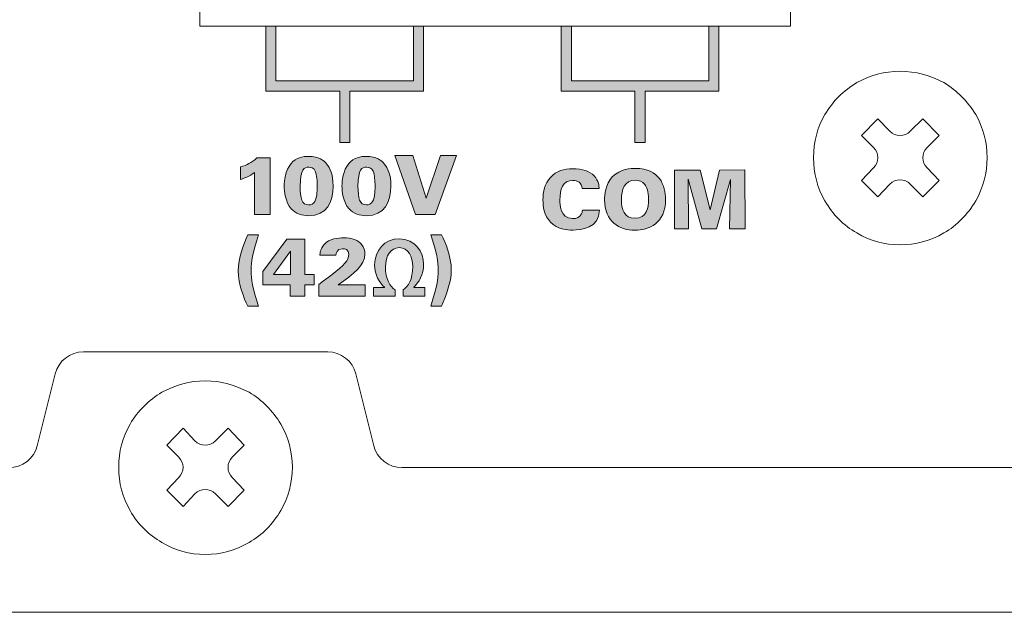
# Model space of a CAD drawing. Units: millimetres. Extents: x 0 to 482, y -150 to 88.
# Drawn here: x 109 to 143, y -150 to -130 of the extents above; entities that cross this region are included whole.
import ezdxf

# ---------------------------------------------------------------- set-up
doc = ezdxf.new("R2010")
doc.units = ezdxf.units.MM
doc.layers.add('CAP424-Back', color=7, linetype='Continuous', lineweight=15)

# ---------------------------------------------------------------- blocks, each defined once
blk = doc.blocks.new('CAP424-Back')
at = {"layer": 'CAP424-Back', "linetype": 'Continuous', "true_color": 0xbbbaba}
h = blk.add_hatch(color=9, dxfattribs=at)
h.dxf.hatch_style = 1
h.paths.add_polyline_path([(94.38, 18.368), (94.38, 20.262), (94.027, 20.262), (94.027, 18.192), (94.027, 18.015), (94.204, 18.015), (96.585, 18.015), (96.585, 16.24), (96.938, 16.24), (96.938, 18.015), (99.308, 18.015), (99.484, 18.015), (99.484, 18.192), (99.484, 20.262), (99.132, 20.262), (99.132, 18.368)])
h = blk.add_hatch(color=9, dxfattribs=at)
h.dxf.hatch_style = 1
h.paths.add_polyline_path([(104.589, 18.368), (104.589, 20.262), (104.236, 20.262), (104.236, 18.192), (104.236, 18.015), (104.412, 18.015), (106.782, 18.015), (106.782, 16.24), (107.135, 16.24), (107.135, 18.015), (109.505, 18.015), (109.682, 18.015), (109.682, 18.192), (109.682, 20.262), (109.329, 20.262), (109.329, 18.368)])
h = blk.add_hatch(color=9, dxfattribs=at)
h.dxf.hatch_style = 1
edge = h.paths.add_edge_path()
edge.add_line((93.725, 15.705), (94.182, 15.705))
edge.add_line((94.182, 15.705), (94.182, 13.747))
edge.add_line((94.182, 13.747), (93.637, 13.747))
edge.add_line((93.637, 13.747), (93.637, 15.2))
edge.add_spline(control_points=[(93.637, 15.2), (93.488, 15.075), (93.254, 14.982), (93.16, 14.957)], knot_values=[0, 0, 0, 0, 1, 1, 1, 1], degree=3, periodic=0)
edge.add_line((93.16, 14.957), (93.16, 15.391))
edge.add_spline(control_points=[(93.16, 15.391), (93.386, 15.462), (93.516, 15.524), (93.725, 15.705)], knot_values=[0, 0, 0, 0, 1, 1, 1, 1], degree=3, periodic=0)
h = blk.add_hatch(color=9, dxfattribs=at)
h.dxf.hatch_style = 1
edge = h.paths.add_edge_path(flags=16)
edge.add_spline(control_points=[(95.221, 14.726), (95.221, 14.308), (95.277, 14.08), (95.509, 14.08)], knot_values=[0, 0, 0, 0, 1, 1, 1, 1], degree=3, periodic=0)
edge.add_spline(control_points=[(95.509, 14.08), (95.596, 14.08), (95.683, 14.122), (95.726, 14.195)], knot_values=[0, 0, 0, 0, 1, 1, 1, 1], degree=3, periodic=0)
edge.add_spline(control_points=[(95.726, 14.195), (95.81, 14.348), (95.81, 14.672), (95.81, 14.714)], knot_values=[0, 0, 0, 0, 1, 1, 1, 1], degree=3, periodic=0)
edge.add_spline(control_points=[(95.81, 14.714), (95.81, 14.813), (95.802, 15.042), (95.762, 15.186)], knot_values=[0, 0, 0, 0, 1, 1, 1, 1], degree=3, periodic=0)
edge.add_spline(control_points=[(95.762, 15.186), (95.742, 15.256), (95.697, 15.386), (95.517, 15.386)], knot_values=[0, 0, 0, 0, 1, 1, 1, 1], degree=3, periodic=0)
edge.add_spline(control_points=[(95.517, 15.386), (95.359, 15.386), (95.221, 15.318), (95.221, 14.726)], knot_values=[0, 0, 0, 0, 1, 1, 1, 1], degree=3, periodic=0)
edge = h.paths.add_edge_path()
edge.add_spline(control_points=[(94.668, 14.734), (94.668, 14.92), (94.699, 15.265), (94.902, 15.507)], knot_values=[0, 0, 0, 0, 1, 1, 1, 1], degree=3, periodic=0)
edge.add_spline(control_points=[(94.902, 15.507), (95.074, 15.716), (95.325, 15.758), (95.503, 15.758)], knot_values=[0, 0, 0, 0, 1, 1, 1, 1], degree=3, periodic=0)
edge.add_spline(control_points=[(95.503, 15.758), (95.875, 15.758), (96.042, 15.611), (96.126, 15.504)], knot_values=[0, 0, 0, 0, 1, 1, 1, 1], degree=3, periodic=0)
edge.add_spline(control_points=[(96.126, 15.504), (96.256, 15.349), (96.357, 15.126), (96.357, 14.737)], knot_values=[0, 0, 0, 0, 1, 1, 1, 1], degree=3, periodic=0)
edge.add_spline(control_points=[(96.357, 14.737), (96.357, 14.176), (96.137, 13.707), (95.511, 13.707)], knot_values=[0, 0, 0, 0, 1, 1, 1, 1], degree=3, periodic=0)
edge.add_spline(control_points=[(95.511, 13.707), (95.286, 13.707), (95.06, 13.775), (94.913, 13.944)], knot_values=[0, 0, 0, 0, 1, 1, 1, 1], degree=3, periodic=0)
edge.add_spline(control_points=[(94.913, 13.944), (94.699, 14.189), (94.668, 14.54), (94.668, 14.734)], knot_values=[0, 0, 0, 0, 1, 1, 1, 1], degree=3, periodic=0)
h = blk.add_hatch(color=9, dxfattribs=at)
h.dxf.hatch_style = 1
edge = h.paths.add_edge_path(flags=16)
edge.add_spline(control_points=[(97.216, 14.726), (97.216, 14.308), (97.272, 14.08), (97.504, 14.08)], knot_values=[0, 0, 0, 0, 1, 1, 1, 1], degree=3, periodic=0)
edge.add_spline(control_points=[(97.504, 14.08), (97.591, 14.08), (97.679, 14.122), (97.721, 14.195)], knot_values=[0, 0, 0, 0, 1, 1, 1, 1], degree=3, periodic=0)
edge.add_spline(control_points=[(97.721, 14.195), (97.806, 14.348), (97.806, 14.672), (97.806, 14.714)], knot_values=[0, 0, 0, 0, 1, 1, 1, 1], degree=3, periodic=0)
edge.add_spline(control_points=[(97.806, 14.714), (97.806, 14.813), (97.797, 15.042), (97.758, 15.186)], knot_values=[0, 0, 0, 0, 1, 1, 1, 1], degree=3, periodic=0)
edge.add_spline(control_points=[(97.758, 15.186), (97.738, 15.256), (97.693, 15.386), (97.512, 15.386)], knot_values=[0, 0, 0, 0, 1, 1, 1, 1], degree=3, periodic=0)
edge.add_spline(control_points=[(97.512, 15.386), (97.354, 15.386), (97.216, 15.318), (97.216, 14.726)], knot_values=[0, 0, 0, 0, 1, 1, 1, 1], degree=3, periodic=0)
edge = h.paths.add_edge_path()
edge.add_spline(control_points=[(96.663, 14.734), (96.663, 14.92), (96.694, 15.265), (96.897, 15.507)], knot_values=[0, 0, 0, 0, 1, 1, 1, 1], degree=3, periodic=0)
edge.add_spline(control_points=[(96.897, 15.507), (97.07, 15.716), (97.32, 15.758), (97.498, 15.758)], knot_values=[0, 0, 0, 0, 1, 1, 1, 1], degree=3, periodic=0)
edge.add_spline(control_points=[(97.498, 15.758), (97.87, 15.758), (98.037, 15.611), (98.122, 15.504)], knot_values=[0, 0, 0, 0, 1, 1, 1, 1], degree=3, periodic=0)
edge.add_spline(control_points=[(98.122, 15.504), (98.251, 15.349), (98.353, 15.126), (98.353, 14.737)], knot_values=[0, 0, 0, 0, 1, 1, 1, 1], degree=3, periodic=0)
edge.add_spline(control_points=[(98.353, 14.737), (98.353, 14.176), (98.133, 13.707), (97.507, 13.707)], knot_values=[0, 0, 0, 0, 1, 1, 1, 1], degree=3, periodic=0)
edge.add_spline(control_points=[(97.507, 13.707), (97.281, 13.707), (97.055, 13.775), (96.908, 13.944)], knot_values=[0, 0, 0, 0, 1, 1, 1, 1], degree=3, periodic=0)
edge.add_spline(control_points=[(96.908, 13.944), (96.694, 14.189), (96.663, 14.54), (96.663, 14.734)], knot_values=[0, 0, 0, 0, 1, 1, 1, 1], degree=3, periodic=0)
h = blk.add_hatch(color=9, dxfattribs=at)
h.dxf.hatch_style = 1
h.paths.add_polyline_path([(100.622, 15.784), (99.879, 13.747), (99.206, 13.747), (98.486, 15.784), (99.11, 15.784), (99.573, 14.308), (100.06, 15.784)])
h = blk.add_hatch(color=9, dxfattribs=at)
h.dxf.hatch_style = 1
edge = h.paths.add_edge_path()
edge.add_line((105.544, 14.647), (104.964, 14.647))
edge.add_line((104.964, 14.647), (104.964, 14.646))
edge.add_spline(control_points=[(104.964, 14.646), (104.938, 14.852), (104.794, 14.928), (104.634, 14.928)], knot_values=[0, 0, 0, 0, 1, 1, 1, 1], degree=3, periodic=0)
edge.add_spline(control_points=[(104.634, 14.928), (104.292, 14.928), (104.188, 14.615), (104.188, 14.243)], knot_values=[0, 0, 0, 0, 1, 1, 1, 1], degree=3, periodic=0)
edge.add_spline(control_points=[(104.188, 14.243), (104.188, 14.119), (104.191, 13.606), (104.628, 13.606)], knot_values=[0, 0, 0, 0, 1, 1, 1, 1], degree=3, periodic=0)
edge.add_spline(control_points=[(104.628, 13.606), (104.927, 13.606), (104.958, 13.823), (104.969, 13.902)], knot_values=[0, 0, 0, 0, 1, 1, 1, 1], degree=3, periodic=0)
edge.add_line((104.969, 13.902), (105.556, 13.902))
edge.add_spline(control_points=[(105.556, 13.902), (105.553, 13.264), (104.904, 13.21), (104.639, 13.21)], knot_values=[0, 0, 0, 0, 1, 1, 1, 1], degree=3, periodic=0)
edge.add_spline(control_points=[(104.639, 13.21), (104.442, 13.21), (104.092, 13.245), (103.867, 13.481)], knot_values=[0, 0, 0, 0, 1, 1, 1, 1], degree=3, periodic=0)
edge.add_spline(control_points=[(103.867, 13.481), (103.644, 13.718), (103.604, 14.043), (103.604, 14.254)], knot_values=[0, 0, 0, 0, 1, 1, 1, 1], degree=3, periodic=0)
edge.add_spline(control_points=[(103.604, 14.254), (103.604, 14.533), (103.669, 14.813), (103.861, 15.03)], knot_values=[0, 0, 0, 0, 1, 1, 1, 1], degree=3, periodic=0)
edge.add_spline(control_points=[(103.861, 15.03), (104.069, 15.267), (104.338, 15.329), (104.634, 15.329)], knot_values=[0, 0, 0, 0, 1, 1, 1, 1], degree=3, periodic=0)
edge.add_spline(control_points=[(104.634, 15.329), (104.964, 15.329), (105.215, 15.25), (105.375, 15.081)], knot_values=[0, 0, 0, 0, 1, 1, 1, 1], degree=3, periodic=0)
edge.add_spline(control_points=[(105.375, 15.081), (105.539, 14.906), (105.542, 14.722), (105.544, 14.647)], knot_values=[0, 0, 0, 0, 1, 1, 1, 1], degree=3, periodic=0)
h = blk.add_hatch(color=9, dxfattribs=at)
h.dxf.hatch_style = 1
edge = h.paths.add_edge_path(flags=16)
edge.add_spline(control_points=[(106.313, 14.262), (106.313, 13.938), (106.409, 13.617), (106.784, 13.617)], knot_values=[0, 0, 0, 0, 1, 1, 1, 1], degree=3, periodic=0)
edge.add_spline(control_points=[(106.784, 13.617), (107.188, 13.617), (107.255, 13.989), (107.255, 14.271)], knot_values=[0, 0, 0, 0, 1, 1, 1, 1], degree=3, periodic=0)
edge.add_spline(control_points=[(107.255, 14.271), (107.255, 14.556), (107.188, 14.697), (107.126, 14.787)], knot_values=[0, 0, 0, 0, 1, 1, 1, 1], degree=3, periodic=0)
edge.add_spline(control_points=[(107.126, 14.787), (107.044, 14.9), (106.911, 14.934), (106.787, 14.934)], knot_values=[0, 0, 0, 0, 1, 1, 1, 1], degree=3, periodic=0)
edge.add_spline(control_points=[(106.787, 14.934), (106.415, 14.934), (106.313, 14.612), (106.313, 14.262)], knot_values=[0, 0, 0, 0, 1, 1, 1, 1], degree=3, periodic=0)
edge = h.paths.add_edge_path()
edge.add_spline(control_points=[(105.732, 14.26), (105.732, 14.395), (105.755, 14.801), (106.011, 15.061)], knot_values=[0, 0, 0, 0, 1, 1, 1, 1], degree=3, periodic=0)
edge.add_spline(control_points=[(106.011, 15.061), (106.268, 15.32), (106.657, 15.343), (106.807, 15.343)], knot_values=[0, 0, 0, 0, 1, 1, 1, 1], degree=3, periodic=0)
edge.add_spline(control_points=[(106.807, 15.343), (107.619, 15.343), (107.839, 14.759), (107.839, 14.262)], knot_values=[0, 0, 0, 0, 1, 1, 1, 1], degree=3, periodic=0)
edge.add_spline(control_points=[(107.839, 14.262), (107.839, 13.45), (107.263, 13.202), (106.778, 13.202)], knot_values=[0, 0, 0, 0, 1, 1, 1, 1], degree=3, periodic=0)
edge.add_spline(control_points=[(106.778, 13.202), (106.237, 13.202), (105.732, 13.501), (105.732, 14.26)], knot_values=[0, 0, 0, 0, 1, 1, 1, 1], degree=3, periodic=0)
h = blk.add_hatch(color=9, dxfattribs=at)
h.dxf.hatch_style = 1
h.paths.add_polyline_path([(110.582, 15.289), (110.585, 13.25), (110.051, 13.25), (110.077, 14.96), (109.595, 13.25), (109.087, 13.25), (108.622, 14.974), (108.636, 13.25), (108.148, 13.25), (108.148, 15.286), (109.037, 15.286), (109.375, 13.907), (109.697, 15.286)])
h = blk.add_hatch(color=9, dxfattribs=at)
h.dxf.hatch_style = 1
edge = h.paths.add_edge_path()
edge.add_line((93.411, 13.049), (93.777, 13.049))
edge.add_spline(control_points=[(93.777, 13.049), (93.574, 12.364), (93.529, 12.149), (93.529, 11.819)], knot_values=[0, 0, 0, 0, 1, 1, 1, 1], degree=3, periodic=0)
edge.add_spline(control_points=[(93.529, 11.819), (93.529, 11.503), (93.569, 11.21), (93.78, 10.581)], knot_values=[0, 0, 0, 0, 1, 1, 1, 1], degree=3, periodic=0)
edge.add_line((93.78, 10.581), (93.408, 10.581))
edge.add_spline(control_points=[(93.408, 10.581), (93.275, 10.871), (93.075, 11.317), (93.075, 11.805)], knot_values=[0, 0, 0, 0, 1, 1, 1, 1], degree=3, periodic=0)
edge.add_spline(control_points=[(93.075, 11.805), (93.075, 12.254), (93.267, 12.711), (93.411, 13.049)], knot_values=[0, 0, 0, 0, 1, 1, 1, 1], degree=3, periodic=0)
h = blk.add_hatch(color=9, dxfattribs=at)
h.dxf.hatch_style = 1
edge = h.paths.add_edge_path()
edge.add_line((96.532, 11.314), (97.463, 11.314))
edge.add_line((97.463, 11.314), (97.463, 10.925))
edge.add_line((97.463, 10.925), (95.863, 10.925))
edge.add_line((95.863, 10.925), (95.863, 11.331))
edge.add_spline(control_points=[(95.863, 11.331), (96.306, 11.658), (96.681, 11.94), (96.825, 12.146)], knot_values=[0, 0, 0, 0, 1, 1, 1, 1], degree=3, periodic=0)
edge.add_spline(control_points=[(96.825, 12.146), (96.862, 12.205), (96.896, 12.279), (96.896, 12.369)], knot_values=[0, 0, 0, 0, 1, 1, 1, 1], degree=3, periodic=0)
edge.add_spline(control_points=[(96.896, 12.369), (96.896, 12.544), (96.755, 12.567), (96.684, 12.567)], knot_values=[0, 0, 0, 0, 1, 1, 1, 1], degree=3, periodic=0)
edge.add_spline(control_points=[(96.684, 12.567), (96.473, 12.567), (96.459, 12.392), (96.453, 12.338)], knot_values=[0, 0, 0, 0, 1, 1, 1, 1], degree=3, periodic=0)
edge.add_line((96.453, 12.338), (95.903, 12.338))
edge.add_spline(control_points=[(95.903, 12.338), (95.903, 12.4), (95.909, 12.553), (96.044, 12.716)], knot_values=[0, 0, 0, 0, 1, 1, 1, 1], degree=3, periodic=0)
edge.add_spline(control_points=[(96.044, 12.716), (96.21, 12.916), (96.546, 12.942), (96.712, 12.942)], knot_values=[0, 0, 0, 0, 1, 1, 1, 1], degree=3, periodic=0)
edge.add_spline(control_points=[(96.712, 12.942), (97.011, 12.942), (97.226, 12.866), (97.353, 12.702)], knot_values=[0, 0, 0, 0, 1, 1, 1, 1], degree=3, periodic=0)
edge.add_spline(control_points=[(97.353, 12.702), (97.426, 12.609), (97.457, 12.499), (97.457, 12.386)], knot_values=[0, 0, 0, 0, 1, 1, 1, 1], degree=3, periodic=0)
edge.add_spline(control_points=[(97.457, 12.386), (97.457, 11.98), (97.073, 11.703), (96.532, 11.314)], knot_values=[0, 0, 0, 0, 1, 1, 1, 1], degree=3, periodic=0)
h = blk.add_hatch(color=9, dxfattribs=at)
h.dxf.hatch_style = 1
edge = h.paths.add_edge_path()
edge.add_line((100.102, 10.581), (99.735, 10.581))
edge.add_spline(control_points=[(99.735, 10.581), (99.938, 11.266), (99.983, 11.484), (99.983, 11.813)], knot_values=[0, 0, 0, 0, 1, 1, 1, 1], degree=3, periodic=0)
edge.add_spline(control_points=[(99.983, 11.813), (99.983, 12.13), (99.944, 12.423), (99.732, 13.049)], knot_values=[0, 0, 0, 0, 1, 1, 1, 1], degree=3, periodic=0)
edge.add_line((99.732, 13.049), (100.105, 13.049))
edge.add_spline(control_points=[(100.105, 13.049), (100.237, 12.761), (100.438, 12.315), (100.438, 11.828)], knot_values=[0, 0, 0, 0, 1, 1, 1, 1], degree=3, periodic=0)
edge.add_spline(control_points=[(100.438, 11.828), (100.438, 11.379), (100.246, 10.922), (100.102, 10.581)], knot_values=[0, 0, 0, 0, 1, 1, 1, 1], degree=3, periodic=0)
h = blk.add_hatch(color=9, dxfattribs=at)
h.dxf.hatch_style = 1
h.paths.add_polyline_path([(94.883, 11.672), (94.883, 12.476), (94.294, 11.672)], flags=16)
h.paths.add_polyline_path([(94.875, 11.314), (93.93, 11.314), (93.93, 11.774), (94.757, 12.891), (95.383, 12.891), (95.383, 11.673), (95.699, 11.673), (95.699, 11.314), (95.383, 11.314), (95.383, 10.925), (94.875, 10.925)])
h = blk.add_hatch(color=9, dxfattribs=at)
h.dxf.hatch_style = 1
edge = h.paths.add_edge_path()
edge.add_line((98.496, 11.145), (98.496, 10.924))
edge.add_line((98.496, 10.924), (97.749, 10.924))
edge.add_line((97.749, 10.924), (97.749, 11.224))
edge.add_line((97.749, 11.224), (98.127, 11.224))
edge.add_line((98.127, 11.224), (98.127, 11.232))
edge.add_spline(control_points=[(98.127, 11.232), (97.958, 11.39), (97.788, 11.655), (97.788, 12.011)], knot_values=[0, 0, 0, 0, 1, 1, 1, 1], degree=3, periodic=0)
edge.add_spline(control_points=[(97.788, 12.011), (97.788, 12.499), (98.132, 12.911), (98.645, 12.911)], knot_values=[0, 0, 0, 0, 1, 1, 1, 1], degree=3, periodic=0)
edge.add_spline(control_points=[(98.645, 12.911), (99.193, 12.911), (99.483, 12.44), (99.483, 12.03)], knot_values=[0, 0, 0, 0, 1, 1, 1, 1], degree=3, periodic=0)
edge.add_spline(control_points=[(99.483, 12.03), (99.483, 11.672), (99.311, 11.39), (99.139, 11.232)], knot_values=[0, 0, 0, 0, 1, 1, 1, 1], degree=3, periodic=0)
edge.add_line((99.139, 11.232), (99.139, 11.224))
edge.add_line((99.139, 11.224), (99.52, 11.224))
edge.add_line((99.52, 11.224), (99.52, 10.925))
edge.add_line((99.52, 10.925), (98.775, 10.925))
edge.add_line((98.775, 10.925), (98.775, 11.145))
edge.add_spline(control_points=[(98.775, 11.145), (98.947, 11.255), (99.108, 11.506), (99.108, 11.949)], knot_values=[0, 0, 0, 0, 1, 1, 1, 1], degree=3, periodic=0)
edge.add_spline(control_points=[(99.108, 11.949), (99.108, 12.293), (98.947, 12.603), (98.643, 12.603)], knot_values=[0, 0, 0, 0, 1, 1, 1, 1], degree=3, periodic=0)
edge.add_spline(control_points=[(98.643, 12.603), (98.352, 12.603), (98.163, 12.321), (98.163, 11.934)], knot_values=[0, 0, 0, 0, 1, 1, 1, 1], degree=3, periodic=0)
edge.add_spline(control_points=[(98.163, 11.934), (98.163, 11.531), (98.321, 11.249), (98.496, 11.145)], knot_values=[0, 0, 0, 0, 1, 1, 1, 1], degree=3, periodic=0)
at = {"layer": 'CAP424-Back'}
for points in [[(91.748, 35.462), (112.149, 35.462), (112.149, 20.262), (91.748, 20.262), (91.748, 35.462)], [(94.027, 20.262), (94.027, 18.192), (94.027, 18.015), (94.204, 18.015), (96.585, 18.015), (96.585, 16.24), (96.938, 16.24), (96.938, 18.015), (99.308, 18.015), (99.484, 18.015), (99.484, 18.192), (99.484, 20.262)], [(99.132, 20.262), (99.132, 18.368), (94.38, 18.368), (94.38, 20.262)], [(104.236, 20.262), (104.236, 18.192), (104.236, 18.015), (104.412, 18.015), (106.782, 18.015), (106.782, 16.24), (107.135, 16.24), (107.135, 18.015), (109.505, 18.015), (109.682, 18.015), (109.682, 18.192), (109.682, 20.262)], [(109.329, 20.262), (109.329, 18.368), (104.589, 18.368), (104.589, 20.262)], [(115.026, 16.064), (114.61, 16.479), (115.171, 17.059), (115.586, 16.624)], [(116.292, 16.624), (116.727, 17.059), (117.288, 16.479), (116.872, 16.064)], [(93.725, 15.705), (94.182, 15.705), (94.182, 13.747), (93.637, 13.747), (93.637, 15.2), (93.637, 15.2)], [(100.622, 15.784), (99.879, 13.747), (99.206, 13.747), (98.486, 15.784), (99.11, 15.784), (99.573, 14.308), (100.06, 15.784), (100.622, 15.784)], [(93.16, 14.957), (93.16, 15.391)], [(115.586, 14.798), (115.171, 14.362), (114.61, 14.922), (115.026, 15.358)], [(116.872, 15.358), (117.288, 14.922), (116.727, 14.362)], [(110.582, 15.289), (110.585, 13.25), (110.051, 13.25), (110.077, 14.96), (109.595, 13.25), (109.087, 13.25), (108.622, 14.974), (108.636, 13.25), (108.148, 13.25), (108.148, 15.286), (109.037, 15.286), (109.375, 13.907), (109.697, 15.286), (110.582, 15.289)], [(105.544, 14.647), (104.964, 14.647), (104.964, 14.646)], [(116.727, 14.362), (116.292, 14.798)], [(104.969, 13.902), (105.556, 13.902)], [(93.411, 13.049), (93.777, 13.049), (93.777, 13.049)], [(99.732, 13.049), (100.105, 13.049)], [(94.875, 11.314), (93.93, 11.314), (93.93, 11.774), (94.757, 12.891), (95.383, 12.891), (95.383, 11.673), (95.699, 11.673), (95.699, 11.314), (95.383, 11.314), (95.383, 10.925), (94.875, 10.925), (94.875, 11.314), (94.875, 11.314)], [(94.883, 11.672), (94.883, 12.476), (94.294, 11.672), (94.883, 11.672), (94.883, 11.672)], [(96.453, 12.338), (95.903, 12.338)], [(96.532, 11.314), (97.463, 11.314), (97.463, 10.925), (95.863, 10.925), (95.863, 11.331), (95.863, 11.331)], [(98.496, 11.145), (98.496, 10.924), (97.749, 10.924), (97.749, 11.224), (98.127, 11.224), (98.127, 11.232), (98.127, 11.232)], [(99.139, 11.232), (99.139, 11.224), (99.52, 11.224), (99.52, 10.925), (98.775, 10.925), (98.775, 11.145)], [(93.78, 10.581), (93.408, 10.581)], [(100.102, 10.581), (99.735, 10.581), (99.735, 10.581)], [(96.169, 9.001), (87.73, 9.001)], [(86.76, 8.244), (86.139, 5.758)], [(97.76, 5.758), (97.139, 8.244)], [(91.026, 5.364), (90.611, 5.779), (91.172, 6.36), (91.586, 5.925)], [(92.292, 5.925), (92.727, 6.36), (93.288, 5.779), (92.873, 5.364)], [(211.169, 5.001), (98.73, 5.001)], [(91.586, 4.098), (91.172, 3.662), (90.611, 4.222), (91.026, 4.658)], [(92.873, 4.658), (93.288, 4.222), (92.727, 3.662)], [(92.727, 3.662), (92.292, 4.098)], [(3.449, 4.001), (3.449, 0.001), (432.449, 0.001), (432.449, 4.001)], [(1.199, 0), (434.7, 0), (434.7, 0)]]:
    blk.add_lwpolyline(points, dxfattribs=at)
for points in [[(115.939, 18.699), (115.4, 18.699), (114.901, 18.554), (114.445, 18.305)], [(117.453, 18.305), (116.976, 18.554), (116.478, 18.699), (115.939, 18.699)], [(114.445, 18.305), (113.988, 18.035), (113.615, 17.662), (113.345, 17.205)], [(118.554, 17.205), (118.263, 17.662), (117.91, 18.035), (117.453, 18.305)], [(113.345, 17.205), (113.075, 16.749), (112.951, 16.251), (112.951, 15.711)], [(118.948, 15.711), (118.948, 16.251), (118.802, 16.749), (118.554, 17.205)], [(115.586, 16.624), (115.781, 16.43), (116.097, 16.43), (116.292, 16.624)], [(115.026, 15.358), (115.22, 15.553), (115.22, 15.868), (115.026, 16.064)], [(116.872, 16.064), (116.677, 15.868), (116.677, 15.553), (116.872, 15.358)], [(93.16, 15.391), (93.386, 15.462), (93.516, 15.524), (93.725, 15.705)], [(94.902, 15.507), (95.074, 15.716), (95.325, 15.758), (95.503, 15.758)], [(95.503, 15.758), (95.875, 15.758), (96.042, 15.611), (96.126, 15.504)], [(96.897, 15.507), (97.07, 15.716), (97.32, 15.758), (97.498, 15.758)], [(97.498, 15.758), (97.87, 15.758), (98.037, 15.611), (98.122, 15.504)], [(112.951, 15.711), (112.951, 15.172), (113.075, 14.674), (113.345, 14.217)], [(118.554, 14.217), (118.802, 14.674), (118.948, 15.172), (118.948, 15.711)], [(94.668, 14.734), (94.668, 14.92), (94.699, 15.265), (94.902, 15.507)], [(95.517, 15.386), (95.359, 15.386), (95.221, 15.318), (95.221, 14.726)], [(95.762, 15.186), (95.742, 15.256), (95.697, 15.386), (95.517, 15.386)], [(96.126, 15.504), (96.256, 15.349), (96.357, 15.126), (96.357, 14.737)], [(96.663, 14.734), (96.663, 14.92), (96.694, 15.265), (96.897, 15.507)], [(97.512, 15.386), (97.354, 15.386), (97.216, 15.318), (97.216, 14.726)], [(97.758, 15.186), (97.738, 15.256), (97.693, 15.386), (97.512, 15.386)], [(98.122, 15.504), (98.251, 15.349), (98.353, 15.126), (98.353, 14.737)], [(103.861, 15.03), (104.069, 15.267), (104.338, 15.329), (104.634, 15.329)], [(104.634, 15.329), (104.964, 15.329), (105.215, 15.25), (105.375, 15.081)], [(106.011, 15.061), (106.268, 15.32), (106.657, 15.343), (106.807, 15.343)], [(106.807, 15.343), (107.619, 15.343), (107.839, 14.759), (107.839, 14.262)], [(93.637, 15.2), (93.488, 15.075), (93.254, 14.982), (93.16, 14.957)], [(95.81, 14.714), (95.81, 14.813), (95.802, 15.042), (95.762, 15.186)], [(97.806, 14.714), (97.806, 14.813), (97.797, 15.042), (97.758, 15.186)], [(103.604, 14.254), (103.604, 14.533), (103.669, 14.813), (103.861, 15.03)], [(105.375, 15.081), (105.539, 14.906), (105.542, 14.722), (105.544, 14.647)], [(105.732, 14.26), (105.732, 14.395), (105.755, 14.801), (106.011, 15.061)], [(116.292, 14.798), (116.097, 14.993), (115.781, 14.993), (115.586, 14.798)], [(94.913, 13.944), (94.699, 14.189), (94.668, 14.54), (94.668, 14.734)], [(95.221, 14.726), (95.221, 14.308), (95.277, 14.08), (95.509, 14.08)], [(96.357, 14.737), (96.357, 14.176), (96.137, 13.707), (95.511, 13.707)], [(95.726, 14.195), (95.81, 14.348), (95.81, 14.672), (95.81, 14.714)], [(96.908, 13.944), (96.694, 14.189), (96.663, 14.54), (96.663, 14.734)], [(97.216, 14.726), (97.216, 14.308), (97.272, 14.08), (97.504, 14.08)], [(98.353, 14.737), (98.353, 14.176), (98.133, 13.707), (97.507, 13.707)], [(97.721, 14.195), (97.806, 14.348), (97.806, 14.672), (97.806, 14.714)], [(104.634, 14.928), (104.292, 14.928), (104.188, 14.615), (104.188, 14.243)], [(104.964, 14.646), (104.938, 14.852), (104.794, 14.928), (104.634, 14.928)], [(106.787, 14.934), (106.415, 14.934), (106.313, 14.612), (106.313, 14.262)], [(107.126, 14.787), (107.044, 14.9), (106.911, 14.934), (106.787, 14.934)], [(107.255, 14.271), (107.255, 14.556), (107.188, 14.697), (107.126, 14.787)], [(95.511, 13.707), (95.286, 13.707), (95.06, 13.775), (94.913, 13.944)], [(95.509, 14.08), (95.596, 14.08), (95.683, 14.122), (95.726, 14.195)], [(97.507, 13.707), (97.281, 13.707), (97.055, 13.775), (96.908, 13.944)], [(97.504, 14.08), (97.591, 14.08), (97.679, 14.122), (97.721, 14.195)], [(103.867, 13.481), (103.644, 13.718), (103.604, 14.043), (103.604, 14.254)], [(104.188, 14.243), (104.188, 14.119), (104.191, 13.606), (104.628, 13.606)], [(106.778, 13.202), (106.237, 13.202), (105.732, 13.501), (105.732, 14.26)], [(106.313, 14.262), (106.313, 13.938), (106.409, 13.617), (106.784, 13.617)], [(107.839, 14.262), (107.839, 13.45), (107.263, 13.202), (106.778, 13.202)], [(106.784, 13.617), (107.188, 13.617), (107.255, 13.989), (107.255, 14.271)], [(113.345, 14.217), (113.615, 13.74), (113.988, 13.367), (114.445, 13.117)], [(117.453, 13.117), (117.91, 13.367), (118.263, 13.74), (118.554, 14.217)], [(104.628, 13.606), (104.927, 13.606), (104.958, 13.823), (104.969, 13.902)], [(105.556, 13.902), (105.553, 13.264), (104.904, 13.21), (104.639, 13.21)], [(104.639, 13.21), (104.442, 13.21), (104.092, 13.245), (103.867, 13.481)], [(93.075, 11.805), (93.075, 12.254), (93.267, 12.711), (93.411, 13.049)], [(93.777, 13.049), (93.574, 12.364), (93.529, 12.149), (93.529, 11.819)], [(96.044, 12.716), (96.21, 12.916), (96.546, 12.942), (96.712, 12.942)], [(96.712, 12.942), (97.011, 12.942), (97.226, 12.866), (97.353, 12.702)], [(99.983, 11.813), (99.983, 12.13), (99.944, 12.423), (99.732, 13.049)], [(100.105, 13.049), (100.237, 12.761), (100.438, 12.315), (100.438, 11.828)], [(114.445, 13.117), (114.901, 12.827), (115.4, 12.702), (115.939, 12.702)], [(115.939, 12.702), (116.478, 12.702), (116.976, 12.827), (117.453, 13.117)], [(95.903, 12.338), (95.903, 12.4), (95.909, 12.553), (96.044, 12.716)], [(97.353, 12.702), (97.426, 12.609), (97.457, 12.499), (97.457, 12.386)], [(97.788, 12.011), (97.788, 12.499), (98.132, 12.911), (98.645, 12.911)], [(98.643, 12.603), (98.352, 12.603), (98.163, 12.321), (98.163, 11.934)], [(99.108, 11.949), (99.108, 12.293), (98.947, 12.603), (98.643, 12.603)], [(98.645, 12.911), (99.193, 12.911), (99.483, 12.44), (99.483, 12.03)], [(96.684, 12.567), (96.473, 12.567), (96.459, 12.392), (96.453, 12.338)], [(97.457, 12.386), (97.457, 11.98), (97.073, 11.703), (96.532, 11.314)], [(96.896, 12.369), (96.896, 12.544), (96.755, 12.567), (96.684, 12.567)], [(96.825, 12.146), (96.862, 12.205), (96.896, 12.279), (96.896, 12.369)], [(95.863, 11.331), (96.306, 11.658), (96.681, 11.94), (96.825, 12.146)], [(98.127, 11.232), (97.958, 11.39), (97.788, 11.655), (97.788, 12.011)], [(98.163, 11.934), (98.163, 11.531), (98.321, 11.249), (98.496, 11.145)], [(98.775, 11.145), (98.947, 11.255), (99.108, 11.506), (99.108, 11.949)], [(99.483, 12.03), (99.483, 11.672), (99.311, 11.39), (99.139, 11.232)], [(93.408, 10.581), (93.275, 10.871), (93.075, 11.317), (93.075, 11.805)], [(93.529, 11.819), (93.529, 11.503), (93.569, 11.21), (93.78, 10.581)], [(99.735, 10.581), (99.938, 11.266), (99.983, 11.484), (99.983, 11.813)], [(100.438, 11.828), (100.438, 11.379), (100.246, 10.922), (100.102, 10.581)], [(87.73, 9.001), (87.286, 9.013), (86.856, 8.676), (86.76, 8.244)], [(97.139, 8.244), (97.043, 8.676), (96.612, 9.013), (96.169, 9.001)], [(91.939, 8), (91.4, 8), (90.902, 7.854), (90.445, 7.606)], [(93.454, 7.606), (92.976, 7.854), (92.479, 8), (91.939, 8)], [(90.445, 7.606), (89.989, 7.335), (89.615, 6.962), (89.345, 6.505)], [(94.554, 6.505), (94.263, 6.962), (93.91, 7.336), (93.454, 7.606)], [(89.345, 6.505), (89.076, 6.049), (88.951, 5.551), (88.951, 5.012)], [(94.948, 5.012), (94.948, 5.551), (94.803, 6.049), (94.554, 6.505)], [(91.586, 5.925), (91.781, 5.73), (92.097, 5.73), (92.292, 5.925)], [(86.139, 5.758), (86.043, 5.325), (85.612, 4.988), (85.168, 5.001)], [(98.73, 5.001), (98.287, 4.989), (97.855, 5.326), (97.76, 5.758)], [(91.026, 4.658), (91.221, 4.854), (91.221, 5.169), (91.026, 5.364)], [(92.873, 5.364), (92.678, 5.169), (92.678, 4.854), (92.873, 4.658)], [(88.951, 5.012), (88.951, 4.472), (89.076, 3.974), (89.345, 3.517)], [(94.554, 3.517), (94.803, 3.974), (94.948, 4.472), (94.948, 5.012)], [(92.292, 4.098), (92.097, 4.293), (91.781, 4.293), (91.586, 4.098)], [(89.345, 3.517), (89.615, 3.04), (89.989, 2.667), (90.445, 2.418)], [(93.454, 2.418), (93.91, 2.667), (94.263, 3.041), (94.554, 3.517)], [(90.445, 2.418), (90.902, 2.127), (91.4, 2.003), (91.939, 2.003)], [(91.939, 2.003), (92.479, 2.003), (92.976, 2.127), (93.454, 2.418)]]:
    blk.add_open_spline(points, degree=3, dxfattribs=at)

msp = doc.modelspace()

# ---------------------------------------------------------------- block references
msp.add_blockref('CAP424-Back', (23.05, -150))

doc.saveas('drawing.dxf')
